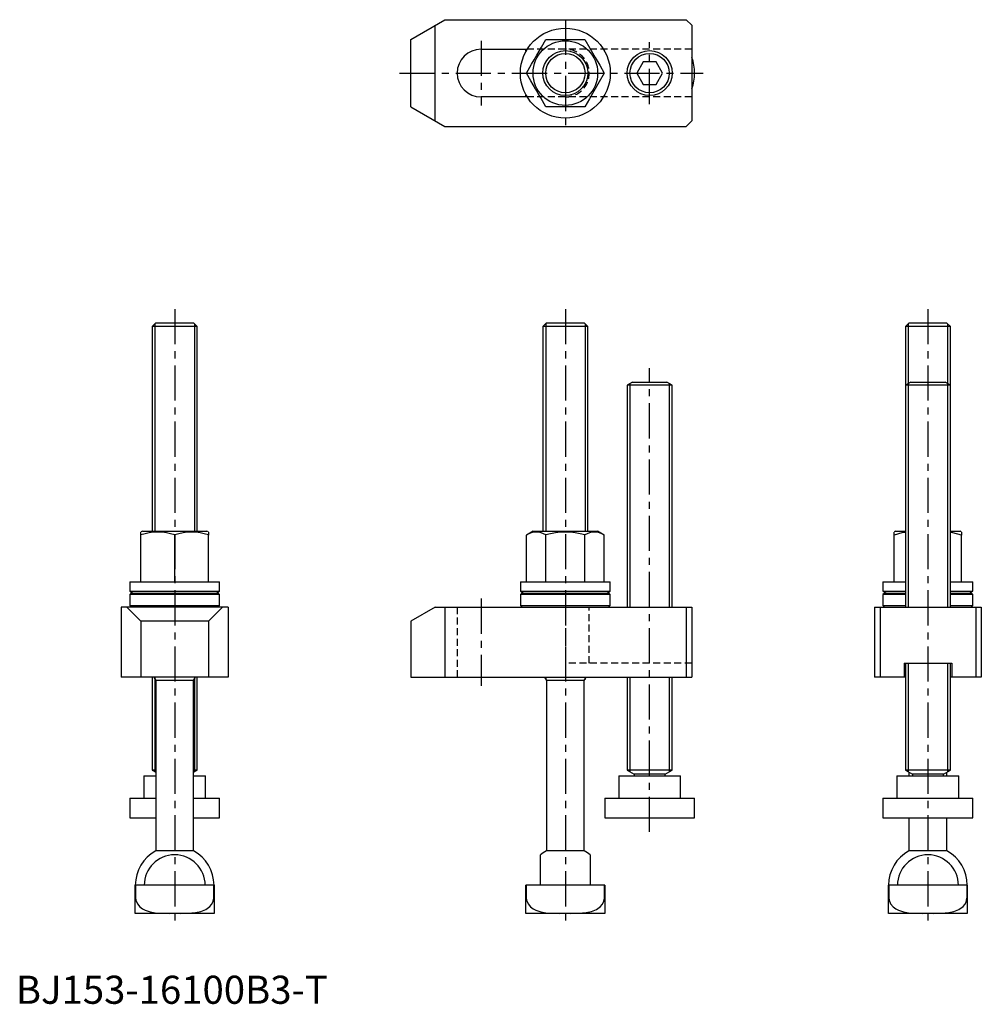
# Model space of a CAD drawing. Extents: x 1 to 344, y 0 to 350.
import ezdxf

# ---------------------------------------------------------------- set-up
doc = ezdxf.new("R2010")
doc.units = 0
doc.header["$LTSCALE"] = 10
doc.linetypes.add('CENTER', pattern=[2, 1.25, -0.25, 0.25, -0.25])
doc.linetypes.add('HIDDEN', pattern=[0.375, 0.25, -0.125])
doc.layers.get('0').update_dxf_attribs({"linetype": 'CONTINUOUS'})
for name, color, linetype in [('1', 1, 'CENTER'), ('2', 2, 'HIDDEN'), ('3', 3, 'CONTINUOUS')]:
    doc.layers.add(name, color=color, linetype=linetype)
doc.styles.add('STANDARD1', font='txt')

msp = doc.modelspace()

# ---------------------------------------------------------------- linework, layer by layer
for p, q in [((140.52, 343.17), (152.65, 350.17)), ((149.18, 314.17), (149.18, 348.17)), ((152.65, 350.17), (238.52, 350.17)), ((238.52, 350.17), (240.52, 348.17)), ((240.52, 348.17), (240.52, 314.17)), ((140.52, 319.17), (140.52, 343.17)), ((188.59, 343.17), (202.45, 343.17)), ((165.52, 339.67), (181.97, 339.67)), ((181.52, 338.92), (181.52, 339.67)), ((223.21, 335.17), (220.9, 331.17)), ((227.83, 335.17), (223.21, 335.17)), ((230.14, 331.17), (227.83, 335.17)), ((220.9, 331.17), (223.21, 327.17)), ((227.83, 327.17), (230.14, 331.17)), ((223.21, 327.17), (227.83, 327.17)), ((181.97, 322.67), (165.52, 322.67)), ((181.52, 322.67), (181.52, 323.43)), ((140.52, 319.17), (152.65, 312.17)), ((202.45, 319.17), (188.59, 319.17)), ((152.65, 312.17), (238.52, 312.17)), ((238.52, 312.17), (240.52, 314.17)), ((49.75, 242.17), (48.52, 240.95)), ((63.29, 242.17), (49.75, 242.17)), ((64.52, 240.95), (63.29, 242.17)), ((188.75, 242.17), (187.52, 240.95)), ((202.29, 242.17), (188.75, 242.17)), ((203.52, 240.95), (202.29, 242.17)), ((317.75, 242.17), (316.52, 240.95)), ((331.29, 242.17), (317.75, 242.17)), ((332.52, 240.95), (331.29, 242.17)), ((64.52, 240.95), (48.52, 240.95)), ((48.52, 240.95), (48.52, 168.17)), ((64.52, 168.17), (64.52, 240.95)), ((203.52, 240.95), (187.52, 240.95)), ((187.52, 240.95), (187.52, 168.17)), ((203.52, 168.17), (203.52, 240.95)), ((332.52, 240.95), (316.52, 240.95)), ((316.52, 240.95), (316.52, 220.07)), ((332.52, 220.07), (332.52, 240.95)), ((219.43, 221.17), (217.52, 220.07)), ((219.43, 221.17), (231.62, 221.17)), ((233.52, 220.07), (231.62, 221.17)), ((318.43, 221.17), (316.52, 220.07)), ((318.43, 221.17), (330.62, 221.17)), ((332.52, 220.07), (330.62, 221.17)), ((233.52, 220.07), (217.52, 220.07)), ((217.52, 220.07), (217.52, 141.17)), ((233.52, 141.17), (233.52, 220.07)), ((332.52, 220.07), (316.52, 220.07)), ((316.52, 220.07), (316.52, 141.17)), ((332.52, 141.17), (332.52, 220.07)), ((45.02, 168.17), (44.52, 167.89)), ((45.02, 168.17), (68.02, 168.17)), ((68.52, 167.89), (68.02, 168.17)), ((184.02, 168.17), (181.66, 166.81)), ((184.02, 168.17), (207.02, 168.17)), ((209.38, 166.81), (207.02, 168.17)), ((313.02, 168.17), (312.52, 167.89)), ((313.02, 168.17), (316.52, 168.17)), ((332.52, 168.17), (336.02, 168.17)), ((336.52, 167.89), (336.02, 168.17)), ((44.52, 166.81), (44.52, 167.81)), ((44.52, 150.17), (44.52, 166.81)), ((56.52, 150.17), (56.52, 166.81)), ((68.52, 167.81), (68.52, 166.81)), ((68.52, 150.17), (68.52, 166.81)), ((181.66, 150.17), (181.66, 166.81)), ((188.59, 150.17), (188.59, 166.81)), ((202.45, 150.17), (202.45, 166.81)), ((209.38, 150.17), (209.38, 166.81)), ((312.52, 166.81), (312.52, 167.88)), ((312.52, 150.17), (312.52, 166.81)), ((336.52, 167.88), (336.52, 166.81)), ((336.52, 150.17), (336.52, 166.81)), ((40.52, 150.17), (72.52, 150.17)), ((40.52, 150.17), (40.52, 146.77)), ((72.52, 146.77), (72.52, 150.17)), ((179.52, 150.17), (211.52, 150.17)), ((179.52, 150.17), (179.52, 146.77)), ((211.52, 146.77), (211.52, 150.17)), ((308.52, 150.17), (316.52, 150.17)), ((308.52, 150.17), (308.52, 146.77)), ((332.52, 150.17), (340.52, 150.17)), ((340.52, 146.77), (340.52, 150.17)), ((40.52, 146.77), (72.52, 146.77)), ((41.02, 146.17), (40.52, 145.67)), ((72.52, 145.67), (40.52, 145.67)), ((40.52, 145.67), (40.52, 141.67)), ((41.02, 146.17), (72.02, 146.17)), ((72.52, 145.67), (72.02, 146.17)), ((72.52, 141.67), (72.52, 145.67)), ((179.52, 146.77), (211.52, 146.77)), ((180.02, 146.17), (179.52, 145.67)), ((211.52, 145.67), (179.52, 145.67)), ((179.52, 145.67), (179.52, 141.67)), ((180.02, 146.17), (211.02, 146.17)), ((211.52, 145.67), (211.02, 146.17)), ((211.52, 141.67), (211.52, 145.67)), ((308.52, 146.77), (316.52, 146.77)), ((309.02, 146.17), (308.52, 145.67)), ((316.52, 145.67), (308.52, 145.67)), ((308.52, 145.67), (308.52, 141.67)), ((309.02, 146.17), (316.52, 146.17)), ((332.52, 146.77), (340.52, 146.77)), ((332.52, 146.17), (340.02, 146.17)), ((340.52, 145.67), (332.52, 145.67)), ((340.52, 145.67), (340.02, 146.17)), ((340.52, 141.67), (340.52, 145.67)), ((75.52, 141.17), (37.52, 141.17)), ((37.52, 141.17), (37.52, 116.17)), ((39.52, 141.17), (44.52, 136.17)), ((40.52, 141.67), (72.52, 141.67)), ((40.52, 141.67), (41.02, 141.17)), ((73.52, 141.17), (68.52, 136.17)), ((72.02, 141.17), (72.52, 141.67)), ((75.52, 141.17), (75.52, 116.17)), ((149.18, 141.17), (140.52, 136.17)), ((149.18, 141.17), (240.52, 141.17)), ((152.65, 141.17), (152.65, 116.17)), ((179.52, 141.67), (211.52, 141.67)), ((179.52, 141.67), (180.02, 141.17)), ((211.02, 141.17), (211.52, 141.67)), ((238.52, 141.17), (238.52, 116.17)), ((240.52, 141.17), (240.52, 116.17)), ((305.52, 141.17), (343.52, 141.17)), ((305.52, 141.17), (305.52, 116.17)), ((307.52, 141.17), (307.52, 116.17)), ((308.52, 141.67), (316.52, 141.67)), ((308.52, 141.67), (309.02, 141.17)), ((332.52, 141.67), (340.52, 141.67)), ((340.02, 141.17), (340.52, 141.67)), ((341.52, 141.17), (341.52, 116.17)), ((343.52, 141.17), (343.52, 116.17)), ((68.52, 136.17), (44.52, 136.17)), ((44.52, 136.17), (44.52, 116.17)), ((68.52, 136.17), (68.52, 116.17)), ((140.52, 136.17), (140.52, 116.17)), ((316.02, 121.17), (333.02, 121.17)), ((316.02, 121.17), (316.02, 116.17)), ((316.52, 121.17), (316.52, 83.17)), ((332.52, 83.17), (332.52, 121.17)), ((333.02, 121.17), (333.02, 116.17)), ((75.52, 116.17), (37.52, 116.17)), ((48.52, 116.17), (48.52, 83.17)), ((49.1, 116.17), (49.77, 115.01)), ((63.27, 115.01), (63.94, 116.17)), ((64.52, 83.17), (64.52, 116.17)), ((140.52, 116.17), (240.52, 116.17)), ((188.1, 116.17), (188.77, 115.01)), ((202.27, 115.01), (202.94, 116.17)), ((217.52, 116.17), (217.52, 83.17)), ((233.52, 83.17), (233.52, 116.17)), ((316.52, 116.17), (305.52, 116.17)), ((343.52, 116.17), (332.52, 116.17)), ((63.27, 115.01), (49.77, 115.01)), ((49.77, 115.01), (49.77, 54.44)), ((63.27, 54.44), (63.27, 115.01)), ((202.27, 115.01), (188.77, 115.01)), ((188.77, 115.01), (188.77, 54.44)), ((202.27, 54.44), (202.27, 115.01)), ((45.52, 81.17), (49.77, 81.17)), ((45.52, 81.17), (45.52, 73.17)), ((48.52, 83.17), (49.77, 82.45)), ((49.77, 83.17), (48.52, 83.17)), ((63.27, 82.45), (64.52, 83.17)), ((64.52, 83.17), (63.27, 83.17)), ((63.27, 81.17), (67.52, 81.17)), ((67.52, 73.17), (67.52, 81.17)), ((214.52, 81.17), (236.52, 81.17)), ((214.52, 81.17), (214.52, 73.17)), ((233.52, 83.17), (217.52, 83.17)), ((217.52, 83.17), (220.02, 81.73)), ((231.02, 81.73), (220.02, 81.73)), ((220.02, 81.73), (220.02, 81.17)), ((231.02, 81.73), (233.52, 83.17)), ((231.02, 81.17), (231.02, 81.73)), ((236.52, 73.17), (236.52, 81.17)), ((313.52, 81.17), (335.52, 81.17)), ((313.52, 81.17), (313.52, 73.17)), ((332.52, 83.17), (316.52, 83.17)), ((316.52, 83.17), (319.02, 81.73)), ((317.77, 82.45), (317.77, 81.17)), ((330.02, 81.73), (319.02, 81.73)), ((319.02, 81.73), (319.02, 81.17)), ((330.02, 81.73), (332.52, 83.17)), ((330.02, 81.17), (330.02, 81.73)), ((331.27, 81.17), (331.27, 82.45)), ((335.52, 73.17), (335.52, 81.17)), ((40.52, 73.17), (49.77, 73.17)), ((40.52, 73.17), (40.52, 66.17)), ((63.27, 73.17), (72.52, 73.17)), ((72.52, 66.17), (72.52, 73.17)), ((209.52, 73.17), (241.52, 73.17)), ((209.52, 73.17), (209.52, 66.17)), ((241.52, 66.17), (241.52, 73.17)), ((308.52, 73.17), (340.52, 73.17)), ((308.52, 73.17), (308.52, 66.17)), ((340.52, 66.17), (340.52, 73.17)), ((40.52, 66.17), (49.77, 66.17)), ((63.27, 66.17), (72.52, 66.17)), ((209.52, 66.17), (241.52, 66.17)), ((308.52, 66.17), (340.52, 66.17)), ((317.77, 66.17), (317.77, 54.44)), ((331.27, 54.44), (331.27, 66.17)), ((63.27, 54.44), (49.77, 54.44)), ((186.67, 42.17), (186.67, 53.02)), ((202.27, 54.44), (188.77, 54.44)), ((204.37, 53.02), (204.37, 42.17)), ((331.27, 54.44), (317.77, 54.44)), ((42.52, 32.17), (42.52, 42.17)), ((70.52, 42.17), (42.52, 42.17)), ((42.6, 42.17), (42.6, 37.77)), ((70.44, 37.77), (70.44, 42.17)), ((70.52, 42.17), (70.52, 32.17)), ((209.52, 42.17), (181.52, 42.17)), ((181.52, 32.17), (181.52, 42.17)), ((181.6, 42.17), (181.6, 37.77)), ((209.44, 37.77), (209.44, 42.17)), ((209.52, 42.17), (209.52, 32.17)), ((310.52, 32.17), (310.52, 42.17)), ((338.52, 42.17), (310.52, 42.17)), ((310.6, 42.17), (310.6, 37.77)), ((338.44, 37.77), (338.44, 42.17)), ((338.52, 42.17), (338.52, 32.17)), ((42.6, 37.77), (42.52, 37.77)), ((70.52, 37.77), (70.44, 37.77)), ((181.6, 37.77), (181.52, 37.77)), ((209.52, 37.77), (209.44, 37.77)), ((310.6, 37.77), (310.52, 37.77)), ((338.52, 37.77), (338.44, 37.77)), ((70.52, 32.17), (42.52, 32.17)), ((209.52, 32.17), (181.52, 32.17)), ((338.52, 32.17), (310.52, 32.17))]:
    msp.add_line(p, q)
at = {"flags": 128}
for points in [[(181.66, 331.17), (183.48, 334.32), (184.42, 335.95), (185.37, 337.6), (186.99, 340.39), (188.59, 343.17)], [(202.45, 343.17), (204.26, 340.03), (205.21, 338.4), (206.16, 336.75), (207.77, 333.96), (209.38, 331.17)], [(188.59, 319.17), (186.78, 322.32), (185.83, 323.95), (184.88, 325.6), (183.27, 328.39), (181.66, 331.17)], [(209.38, 331.17), (207.56, 328.03), (206.62, 326.4), (205.67, 324.75), (204.06, 321.96), (202.45, 319.17)], [(316.52, 167.7), (315.3, 167.56), (312.52, 166.81)], [(336.52, 166.81), (333.38, 167.63), (332.52, 167.74)], [(40.52, 146.77), (41.32, 146.38), (41.75, 146.17)], [(71.3, 146.17), (71.72, 146.38), (72.52, 146.77)], [(179.52, 146.77), (180.32, 146.38), (180.75, 146.17)], [(210.3, 146.17), (210.72, 146.38), (211.52, 146.77)], [(308.52, 146.77), (309.32, 146.38), (309.75, 146.17)], [(339.3, 146.17), (339.72, 146.38), (340.52, 146.77)], [(42.6, 37.77), (42.72, 36.82), (43.24, 35.59), (44.17, 34.48), (45.06, 33.81), (46.07, 33.27), (47.78, 32.7), (49.61, 32.37), (52.06, 32.2), (54.54, 32.17)], [(58.51, 32.17), (61.24, 32.21), (63.97, 32.44), (65.79, 32.84), (67.57, 33.56), (69.05, 34.65), (69.64, 35.34), (70.1, 36.16), (70.43, 37.49), (70.44, 37.77)], [(181.6, 37.77), (181.72, 36.82), (182.24, 35.59), (183.17, 34.48), (184.06, 33.81), (185.07, 33.27), (186.78, 32.7), (188.61, 32.37), (191.06, 32.2), (193.54, 32.17)], [(197.51, 32.17), (200.24, 32.21), (202.97, 32.44), (204.79, 32.84), (206.57, 33.56), (208.05, 34.65), (208.64, 35.34), (209.1, 36.16), (209.43, 37.49), (209.44, 37.77)], [(310.6, 37.77), (310.72, 36.82), (311.24, 35.59), (312.17, 34.48), (313.06, 33.81), (314.07, 33.27), (315.78, 32.7), (317.61, 32.37), (320.06, 32.2), (322.54, 32.17)], [(326.51, 32.17), (329.24, 32.21), (331.97, 32.44), (333.79, 32.84), (335.57, 33.56), (337.05, 34.65), (337.64, 35.34), (338.1, 36.16), (338.43, 37.49), (338.44, 37.77)]]:
    msp.add_lwpolyline(points, dxfattribs=at)
for centre, radius in [((195.52, 331.17), 16), ((195.52, 331.17), 11.5), ((195.52, 331.17), 8), ((225.52, 331.17), 8)]:
    msp.add_circle(centre, radius)
for centre, radius, start, end in [((165.52, 331.17), 8.5, 90, 270), ((225.52, 331.17), 16, 339.6359, 20.3641), ((50.52, 150.24), 17.63, 70.1019, 109.8981), ((62.52, 150.24), 17.63, 70.1019, 109.8981), ((185.13, 161.58), 6.28, 56.4992, 123.5008), ((195.52, 144.14), 23.71, 73.0087, 106.9913), ((205.91, 161.58), 6.28, 56.4992, 123.5008), ((56.52, 42.17), 14, 118.8254, 180), ((56.52, 42.17), 10.85, 360, 180), ((56.52, 42.17), 14, 360, 61.1746), ((195.52, 42.17), 14, 118.8254, 129.2084), ((195.52, 42.17), 14, 50.7916, 61.1746), ((324.52, 42.17), 14, 118.8254, 180), ((324.52, 42.17), 10.85, 360, 180), ((324.52, 42.17), 14, 360, 61.1746)]:
    msp.add_arc(centre, radius, start, end)
at = {"layer": '1'}
for p, q in [((195.52, 350.17), (195.52, 312.17)), ((165.52, 342.67), (165.52, 319.67)), ((225.52, 320.17), (225.52, 342.17)), ((136.52, 331.17), (244.52, 331.17)), ((56.52, 247.17), (56.52, 27.17)), ((195.52, 247.17), (195.52, 27.17)), ((324.52, 247.17), (324.52, 27.17)), ((225.52, 61.17), (225.52, 226.17)), ((165.52, 144.17), (165.52, 113.17))]:
    msp.add_line(p, q, dxfattribs=at)
at = {"layer": '2'}
for p, q in [((240.52, 339.67), (181.97, 339.67)), ((240.52, 322.67), (181.97, 322.67)), ((157.02, 141.17), (157.02, 116.17)), ((195.52, 141.17), (195.52, 121.17)), ((204.02, 121.17), (204.02, 141.17)), ((240.52, 121.17), (195.52, 121.17))]:
    msp.add_line(p, q, dxfattribs=at)
msp.add_arc((195.52, 331.17), 8.5, 270, 90, dxfattribs=at)
at = {"layer": '3'}
for p, q in [((49.52, 241.95), (49.52, 168.17)), ((63.52, 241.95), (63.52, 168.17)), ((188.52, 241.95), (188.52, 168.17)), ((202.52, 241.95), (202.52, 168.17)), ((317.52, 241.95), (317.52, 141.17)), ((331.52, 241.95), (331.52, 141.17)), ((218.52, 220.65), (218.52, 141.17)), ((232.52, 220.65), (232.52, 141.17)), ((317.52, 121.17), (317.52, 82.6)), ((331.52, 121.17), (331.52, 82.6)), ((49.52, 116.17), (49.52, 82.6)), ((63.52, 116.17), (63.52, 82.6)), ((188.52, 116.17), (188.52, 115.44)), ((202.52, 116.17), (202.52, 115.44)), ((218.52, 116.17), (218.52, 82.6)), ((232.52, 116.17), (232.52, 82.6))]:
    msp.add_line(p, q, dxfattribs=at)
for centre in [(195.52, 331.17), (225.52, 331.17)]:
    msp.add_circle(centre, 7, dxfattribs=at)

# ---------------------------------------------------------------- texts
at = {"color": 3, "style": 'STANDARD1'}
msp.add_text('BJ153-16100B3-T', height=10, dxfattribs=at).set_placement((0, 0))

doc.saveas('drawing.dxf')
